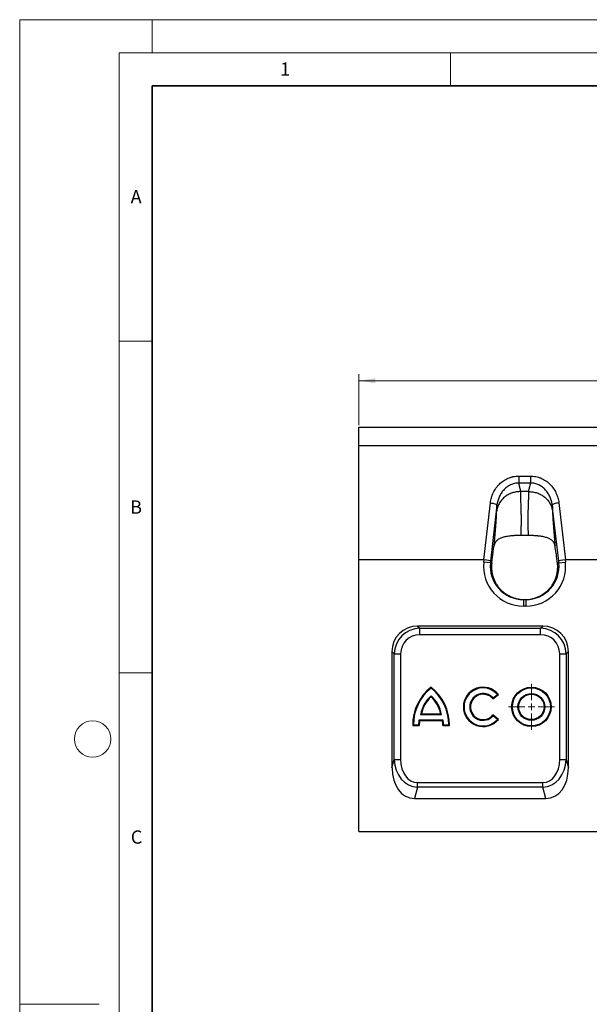
# Model space of a CAD drawing. Units: millimetres. Extents: x 0 to 420, y 0 to 297.
# Drawn here: x 0 to 86, y 148 to 297 of the extents above; entities that cross this region are included whole.
import ezdxf

# ---------------------------------------------------------------- set-up
doc = ezdxf.new("R2010")
doc.units = ezdxf.units.MM
doc.styles.add('SLDTEXTSTYLE0', font='TXT', dxfattribs={"width": 0.605})
doc.dimstyles.new('SLDDIMSTYLE0', dxfattribs={"dimtxt": 3.081982, "dimasz": 2.5, "dimexe": 0, "dimexo": 0.0625, "dimgap": 0.770496, "dimtad": 1, "dimlfac": 5, "dimrnd": 1e-09, "dimzin": 12, "dimdsep": 46, "dimtxsty": 'SLDTEXTSTYLE0', "dimsah": 1, "dimcen": 0.09, "dimadec": 0, "dimazin": 3, "dimtfac": 1, "dimtofl": 0, "dimtmove": 0, "dimatfit": 3, "dimfxl": 0, "dimfrac": 2, "dimtolj": 1, "dimtzin": 12, "dimarcsym": 0})

# ---------------------------------------------------------------- blocks, each defined once
blk = doc.blocks.new('_D')
at = {"color": 7, "linetype": 'Continuous', "lineweight": 0}
for p, q in [((51.16, 235.85), (51.16, 243.55)), ((151.16, 235.85), (151.16, 243.55)), ((51.16, 242.55), (151.16, 242.55))]:
    blk.add_line(p, q, dxfattribs=at)
at = {"color": 7, "linetype": 'Continuous', "lineweight": 18}
for points in [[(51.16, 242.55), (53.66, 242.17), (53.66, 242.92)], [(151.16, 242.55), (148.66, 242.92), (148.66, 242.17)]]:
    blk.add_solid(points, dxfattribs=at)
at = {"color": 7, "linetype": 'Continuous', "lineweight": 18, "insert": (97.63, 246.64), "char_height": 3.175, "attachment_point": 1, "style": 'SLDTEXTSTYLE0'}
blk.add_mtext('500', dxfattribs=at)
blk = doc.blocks.new('SW_CENTERMARKSYMBOL_0')
at = {"color": 0, "linetype": 'Continuous', "lineweight": 18}
for p, q in [((0, 1), (0, 3.475)), ((-1, 0), (-3.475, 0)), ((0, 0), (-0.5, 0)), ((0, 0), (0, 0.5)), ((0, 0), (0, -0.5)), ((0, 0), (0.5, 0)), ((1, 0), (3.475, 0)), ((0, -1), (0, -3.475))]:
    blk.add_line(p, q, dxfattribs=at)

msp = doc.modelspace()

# ---------------------------------------------------------------- linework, layer by layer
at = {"color": 7, "linetype": 'Continuous', "lineweight": 18}
for p, q in [((0, 0), (0, 297)), ((0, 297), (420, 297)), ((20, 292), (20, 297)), ((15, 292), (415, 292)), ((15, 292), (15, 5)), ((65, 292), (65, 287)), ((15, 248.5), (20, 248.5)), ((15, 198.5), (20, 198.5)), ((12, 148.5), (0, 148.5))]:
    msp.add_line(p, q, dxfattribs=at)
at = {"color": 7, "linetype": 'Continuous', "lineweight": 35}
for p, q in [((20, 287), (20, 10)), ((410, 287), (20, 287))]:
    msp.add_line(p, q, dxfattribs=at)
at = {"color": 7, "linetype": 'Continuous', "lineweight": 25}
for p, q in [((51.156, 235.5465), (151.156, 235.5465)), ((51.156, 232.73), (51.156, 235.5465)), ((51.156, 215.5465), (51.156, 232.73)), ((151.156, 232.73), (51.156, 232.73)), ((75.2702, 228.1706), (77.0421, 228.1706)), ((77.0418, 227.1159), (75.2702, 227.1159)), ((76.7905, 225.8238), (75.5215, 225.8238)), ((70.0072, 215.5465), (70.9897, 224.1258)), ((71.9836, 223.7629), (71.0157, 215.3104)), ((81.2963, 215.3104), (80.3284, 223.7629)), ((81.3223, 224.1262), (82.3048, 215.5465)), ((76.7491, 219.2018), (75.5633, 219.2059)), ((70.0072, 215.5465), (51.156, 215.5465)), ((51.156, 174.5465), (51.156, 215.5465)), ((69.9964, 215.1733), (70.0355, 215.5449)), ((82.2766, 215.5449), (82.3156, 215.1733)), ((120.0072, 215.5465), (82.3048, 215.5465)), ((70.9903, 215.0688), (69.9964, 215.1733)), ((71.0157, 215.3104), (70.9903, 215.0688)), ((70.9903, 215.0688), (71.1985, 215.0688)), ((81.1112, 215.0688), (81.3217, 215.0688)), ((81.3217, 215.0688), (81.2963, 215.3104)), ((81.3217, 215.0688), (82.3156, 215.1733)), ((75.9672, 209.5465), (75.9672, 208.5465)), ((75.9672, 209.5465), (76.3448, 209.5465)), ((76.3448, 209.5465), (76.3448, 208.5465)), ((76.3448, 208.5465), (75.9672, 208.5465)), ((78.8923, 205.5465), (60.0197, 205.5465)), ((60.0197, 205.5465), (60.357, 205.2092)), ((60.357, 205.2092), (78.555, 205.2092)), ((60.357, 204.2432), (60.357, 205.2092)), ((78.555, 205.2092), (78.8923, 205.5465)), ((78.555, 204.2432), (78.555, 205.2092)), ((78.555, 204.2432), (60.357, 204.2432)), ((56.156, 201.6828), (56.156, 184.168)), ((56.4933, 201.3455), (56.156, 201.6828)), ((56.4933, 185.4269), (56.4933, 201.3455)), ((56.4933, 201.3455), (57.4592, 201.3455)), ((57.4592, 201.3455), (57.4592, 185.4269)), ((81.4528, 185.4269), (81.4528, 201.3455)), ((81.4528, 201.3455), (82.4187, 201.3455)), ((82.756, 201.6828), (82.4187, 201.3455)), ((82.4187, 201.3455), (82.4187, 185.4269)), ((82.756, 184.168), (82.756, 201.6828)), ((71.3823, 194.555), (72.208, 195.2237)), ((71.3959, 194.704), (72.0557, 195.2383)), ((60.4759, 192.2243), (63.6251, 192.2243)), ((60.6055, 192.3315), (63.4955, 192.3315)), ((72.208, 191.4792), (71.3823, 192.1479)), ((72.0557, 191.4647), (71.3959, 191.9989)), ((59.288, 190.5465), (60.2655, 190.5465)), ((59.3939, 190.6537), (60.1626, 190.6537)), ((60.2629, 191.4187), (63.8381, 191.4187)), ((60.3505, 191.3115), (63.7505, 191.3115)), ((63.8355, 190.5465), (64.813, 190.5465)), ((63.9384, 190.6537), (64.7071, 190.6537)), ((56.156, 184.168), (56.4933, 185.4269)), ((56.4933, 185.4269), (57.4592, 185.4269)), ((81.4528, 185.4269), (82.4187, 185.4269)), ((82.4187, 185.4269), (82.756, 184.168)), ((59.9967, 181.2536), (59.5392, 179.5465)), ((59.9967, 181.2536), (59.9967, 181.9607)), ((59.9967, 181.9607), (78.9154, 181.9607)), ((78.9154, 181.2536), (59.9967, 181.2536)), ((78.9154, 181.2536), (78.9154, 181.9607)), ((79.3728, 179.5465), (78.9154, 181.2536)), ((59.5392, 179.5465), (79.3728, 179.5465)), ((51.156, 174.5465), (151.156, 174.5465))]:
    msp.add_line(p, q, dxfattribs=at)
for radius in [2.975, 2.8678, 2.0197, 1.9125]:
    msp.add_circle((77.1805, 193.3515), radius, dxfattribs=at)
at = {"color": 7, "linetype": 'Continuous', "lineweight": 18}
msp.add_circle((11, 188.5), 2.75, dxfattribs=at)
at = {"color": 7, "linetype": 'Continuous', "lineweight": 25}
for centre, radius, start, end in [((66.4267, 190.6848), 7.14, 127.800042, 181.109846), ((66.4267, 190.6848), 7.0328, 128.480504, 180.253506), ((57.6744, 190.6848), 7.14, 358.890154, 52.199958), ((57.6744, 190.6848), 7.0328, 359.746494, 51.519496), ((69.896, 193.3515), 2.975, 39, 321), ((69.896, 193.3515), 2.8678, 41.141827, 318.858173), ((65.2682, 191.3737), 4.8672, 131.383163, 169.935499), ((65.2682, 191.3737), 4.76, 132.530068, 168.392368), ((58.8329, 191.3737), 4.8672, 10.064501, 48.616837), ((58.8329, 191.3737), 4.76, 11.607632, 47.469932), ((69.896, 193.3515), 2.0197, 42.041982, 317.958018), ((69.896, 193.3515), 1.9125, 39, 321), ((65.0234, 190.405), 4.8672, 167.97991, 177.072089), ((65.0234, 190.405), 4.76, 169.022288, 178.297329), ((59.0776, 190.405), 4.76, 1.702671, 10.977712), ((59.0776, 190.405), 4.8672, 2.927911, 12.02009)]:
    msp.add_arc(centre, radius, start, end, dxfattribs=at)
for centre, major_axis, ratio, start_param, end_param in [((69.5944, 211.6828), (-0.4423, -3.862), 0.25725013, 3.14280887, 3.17104256), ((70.0218, 215.4148), (0.994, -0.1092), 0.13082656, 0.0355147, 1.57140444), ((82.2902, 215.4148), (0.994, 0.1092), 0.13082656, 1.57018822, 3.10607796), ((82.7176, 211.6828), (0.4423, -3.862), 0.25725013, 3.11214275, 3.14037643), ((75.9672, 214.5465), (-6.0037, 0), 0.9993841, 6.17852958, 7.85398163), ((75.9672, 214.5465), (5.0043, 0), 0.99913803, 3.03693692, 4.71238898), ((76.3448, 214.5465), (6.0037, 0), 0.9993841, 4.71238898, 6.38784104), ((76.3448, 214.5465), (5.0043, 0), 0.99913803, 4.71238898, 6.38784104), ((60.2971, 201.4054), (3.0247, -3.0247), 0.93511313, 2.38971324, 3.89347207), ((60.5651, 201.1374), (-2.9297, 2.9297), 0.96541844, 5.53130589, 7.03506472), ((78.347, 201.1374), (2.9297, 2.9297), 0.96541844, 5.53130589, 7.03506472), ((78.6149, 201.4054), (-3.0247, -3.0247), 0.93511313, 2.38971324, 3.89347207), ((60.5651, 201.1374), (2.2685, -2.2685), 0.93511313, 2.38971324, 3.89347207), ((78.347, 201.1374), (-2.2685, -2.2685), 0.93511313, 2.38971324, 3.89347207), ((60.2971, 185.2033), (1.4901, 5.5613), 0.69474659, 1.93889641, 3.32564269), ((60.5651, 186.2033), (1.2974, 4.8421), 0.79794643, 1.93889641, 3.32564269), ((60.5651, 186.2033), (1.1176, 4.171), 0.69474659, 1.93889641, 3.32564269), ((78.347, 186.2033), (-1.2974, 4.8421), 0.79794643, 2.95754261, 4.3442889), ((78.347, 186.2033), (-1.1176, 4.171), 0.69474659, 2.95754261, 4.3442889), ((78.6149, 185.2033), (-1.4901, 5.5613), 0.69474659, 2.95754261, 4.3442889)]:
    msp.add_ellipse(centre, major_axis=major_axis, ratio=ratio, start_param=start_param, end_param=end_param, dxfattribs=at)
for points, knots in [([(70.9897, 224.1258), (71.0199, 224.3895), (71.0716, 224.6483), (71.2175, 225.1565), (71.3124, 225.407), (71.5406, 225.8845), (71.674, 226.113), (71.9044, 226.4397), (71.9867, 226.5463), (72.1598, 226.7513), (72.2506, 226.8495), (72.5354, 227.1315), (72.742, 227.3027), (73.0793, 227.5316), (73.1951, 227.6023), (73.432, 227.7319), (73.5533, 227.7908), (73.8019, 227.8969), (73.9292, 227.944), (74.1247, 228.0053), (74.1908, 228.0243), (74.3233, 228.0586), (74.3899, 228.074), (74.7238, 228.1427), (74.9949, 228.1706), (75.2702, 228.1706)], [0, 0, 0, 0, 0.125, 0.125, 0.25, 0.25, 0.375, 0.375, 0.4375, 0.4375, 0.5, 0.5, 0.625, 0.625, 0.6875, 0.6875, 0.75, 0.75, 0.8125, 0.8125, 0.84375, 0.84375, 0.875, 0.875, 1, 1, 1, 1]), ([(75.2702, 228.1706), (75.2702, 228.0754), (75.2702, 227.9765), (75.2702, 227.7795), (75.2702, 227.6816), (75.2702, 227.4951), (75.2702, 227.4067), (75.2702, 227.2469), (75.2702, 227.1755), (75.2702, 227.1159)], [0, 0, 0, 0, 0.25, 0.25, 0.5, 0.5, 0.75, 0.75, 1, 1, 1, 1]), ([(77.0421, 228.1706), (77.3186, 228.1706), (77.5894, 228.1425), (77.9878, 228.0605), (78.1193, 228.0266), (78.3144, 227.9655), (78.3792, 227.9435), (78.5079, 227.896), (78.5719, 227.8705), (78.8859, 227.7366), (79.1219, 227.6067), (79.4551, 227.3807), (79.5626, 227.3002), (79.7708, 227.1287), (79.8719, 227.0372), (80.1591, 226.7527), (80.3305, 226.5489), (80.5599, 226.2239), (80.6317, 226.1124), (80.7662, 225.8828), (80.829, 225.7642), (81.0016, 225.4025), (81.0949, 225.1553), (81.2401, 224.6494), (81.292, 224.3908), (81.3223, 224.1262)], [0, 0, 0, 0, 0.125, 0.125, 0.1875, 0.1875, 0.21875, 0.21875, 0.25, 0.25, 0.375, 0.375, 0.4375, 0.4375, 0.5, 0.5, 0.625, 0.625, 0.6875, 0.6875, 0.75, 0.75, 0.875, 0.875, 1, 1, 1, 1]), ([(77.0421, 228.1706), (77.0421, 228.0754), (77.0421, 227.9765), (77.0421, 227.7795), (77.0421, 227.6816), (77.0421, 227.4951), (77.0421, 227.4067), (77.0421, 227.2469), (77.0421, 227.1755), (77.0421, 227.1159)], [0, 0, 0, 0, 0.25, 0.25, 0.5, 0.5, 0.75, 0.75, 1, 1, 1, 1]), ([(75.5215, 225.8238), (75.3214, 225.8244), (75.1147, 225.8095), (74.6971, 225.7436), (74.4861, 225.6926), (74.0707, 225.5524), (73.8664, 225.4631), (73.4764, 225.2481), (73.2908, 225.1223), (72.9491, 224.8401), (72.793, 224.6838), (72.5179, 224.3497), (72.3989, 224.1721), (72.2014, 223.8062), (72.1227, 223.6181), (72.0048, 223.2418), (71.9654, 223.0536), (71.9434, 222.8696)], [0, 0, 0, 0, 0.125, 0.125, 0.25, 0.25, 0.375, 0.375, 0.5, 0.5, 0.625, 0.625, 0.75, 0.75, 0.875, 0.875, 1, 1, 1, 1]), ([(75.27, 227.1159), (75.2431, 227.1162), (75.2157, 227.1161), (75.1616, 227.1151), (75.1346, 227.1142), (75.0538, 227.1103), (75.0001, 227.1062), (74.8399, 227.089), (74.734, 227.0714), (74.524, 227.0239), (74.4193, 226.9938), (74.2157, 226.9227), (74.1166, 226.8818), (73.9237, 226.7899), (73.8298, 226.7389), (73.6471, 226.6271), (73.5578, 226.566), (73.3003, 226.3706), (73.1437, 226.2254), (72.9288, 225.9882), (72.8605, 225.9059), (72.7304, 225.7348), (72.669, 225.6465), (72.497, 225.3766), (72.3975, 225.1888), (72.2272, 224.7985), (72.1563, 224.5951), (72.074, 224.2866), (72.0505, 224.183), (72.021, 224.0262), (72.0121, 223.9738), (71.9964, 223.8684), (71.9894, 223.8151), (71.9836, 223.7625)], [0, 0, 0, 0, 0.015625, 0.015625, 0.03125, 0.03125, 0.0625, 0.0625, 0.125, 0.125, 0.1875, 0.1875, 0.25, 0.25, 0.3125, 0.3125, 0.375, 0.375, 0.5, 0.5, 0.5625, 0.5625, 0.625, 0.625, 0.75, 0.75, 0.875, 0.875, 0.9375, 0.9375, 0.96875, 0.96875, 1, 1, 1, 1]), ([(75.2702, 227.1159), (75.2715, 227.1016), (75.2741, 227.0729), (75.2856, 226.9726), (75.3153, 226.7995), (75.3627, 226.5977), (75.4068, 226.4297), (75.4371, 226.3153), (75.4596, 226.231), (75.4784, 226.1572), (75.4937, 226.0863), (75.5072, 226.012), (75.5164, 225.944), (75.5217, 225.8815), (75.5216, 225.8427), (75.5215, 225.8238)], [0, 0, 0, 0, 0.02716758, 0.05432518, 0.19289519, 0.37040819, 0.48106327, 0.57062819, 0.63910366, 0.68649239, 0.75576363, 0.82171936, 0.88438778, 0.94380179, 1, 1, 1, 1]), ([(75.5215, 225.8238), (75.5213, 225.8034), (75.5208, 225.7621), (75.5205, 225.6967), (75.5206, 225.6276), (75.5211, 225.5546), (75.5219, 225.4774), (75.5231, 225.3958), (75.5247, 225.3099), (75.5267, 225.2193), (75.5291, 225.1239), (75.5318, 225.0236), (75.5349, 224.9182), (75.5384, 224.8075), (75.5446, 224.6211), (75.5538, 224.35), (75.5662, 223.9809), (75.5793, 223.5893), (75.5919, 223.2219), (75.6023, 222.889), (75.6094, 222.5995), (75.6148, 222.3085), (75.6186, 222.0167), (75.6206, 221.7251), (75.621, 221.4342), (75.6197, 221.1449), (75.6168, 220.8576), (75.6121, 220.573), (75.6058, 220.2917), (75.5979, 220.0141), (75.5882, 219.7408), (75.5769, 219.4725), (75.5678, 219.2938), (75.5633, 219.2059)], [0, 0, 0, 0, 0.01633415, 0.033143732, 0.050428838, 0.06818955, 0.086425946, 0.105138098, 0.124326069, 0.143989923, 0.164129714, 0.184745495, 0.205837316, 0.227405221, 0.249449254, 0.31198052, 0.374513248, 0.437047527, 0.499583445, 0.541299958, 0.582094716, 0.621968304, 0.660921351, 0.698954529, 0.736068564, 0.772264235, 0.807542384, 0.84190392, 0.875349828, 0.907881175, 0.939499123, 0.970204938, 1, 1, 1, 1]), ([(76.7491, 219.2018), (76.7467, 219.2489), (76.7418, 219.3444), (76.7353, 219.4886), (76.7292, 219.6357), (76.7236, 219.7856), (76.7185, 219.9382), (76.714, 220.0934), (76.7099, 220.251), (76.7064, 220.4111), (76.7034, 220.5733), (76.7009, 220.7377), (76.6989, 220.9041), (76.6974, 221.0723), (76.6964, 221.2422), (76.696, 221.4136), (76.696, 221.5864), (76.6966, 221.7604), (76.6976, 221.9354), (76.6992, 222.1113), (76.7013, 222.2878), (76.7039, 222.4647), (76.707, 222.6419), (76.7107, 222.8191), (76.7148, 222.9961), (76.7217, 223.2555), (76.7315, 223.588), (76.7439, 223.9799), (76.7567, 224.3492), (76.768, 224.6374), (76.7765, 224.8558), (76.7816, 225.0133), (76.7858, 225.1646), (76.7888, 225.3096), (76.7909, 225.4482), (76.7918, 225.5802), (76.7918, 225.7062), (76.791, 225.7846), (76.7905, 225.8238)], [0, 0, 0, 0, 0.01592952, 0.0322854, 0.04906795, 0.06627743, 0.08391411, 0.10197821, 0.12046997, 0.13938959, 0.15873727, 0.17851317, 0.19871748, 0.21935035, 0.24041193, 0.26190235, 0.28382176, 0.30617026, 0.32894799, 0.35215504, 0.37579153, 0.39985756, 0.4243532, 0.44927856, 0.47463372, 0.50041876, 0.56295023, 0.62548256, 0.6880158, 0.75054997, 0.78177414, 0.81298531, 0.84418385, 0.87537013, 0.90654452, 0.93770738, 0.96885909, 1, 1, 1, 1]), ([(76.7905, 225.8238), (76.7904, 225.8354), (76.7901, 225.8591), (76.7918, 225.8962), (76.795, 225.9353), (76.7999, 225.9767), (76.8065, 226.0205), (76.8147, 226.0666), (76.8246, 226.1152), (76.838, 226.1754), (76.8607, 226.2623), (76.8959, 226.3944), (76.9392, 226.5583), (76.9811, 226.7316), (77.012, 226.8865), (77.0295, 226.9988), (77.038, 227.0729), (77.0405, 227.1016), (77.0418, 227.1159)], [0, 0, 0, 0, 0.03473953, 0.07073184, 0.10798726, 0.14651509, 0.18632377, 0.22742091, 0.26981347, 0.31350775, 0.38136743, 0.48672395, 0.62958001, 0.7522112, 0.85756383, 0.94567583, 0.97283214, 1, 1, 1, 1]), ([(76.7905, 225.8238), (76.9906, 225.8244), (77.1973, 225.8095), (77.6149, 225.7436), (77.8259, 225.6926), (78.2413, 225.5524), (78.4456, 225.4631), (78.8356, 225.2481), (79.0212, 225.1223), (79.363, 224.8401), (79.5191, 224.6838), (79.7941, 224.3497), (79.9131, 224.1721), (80.1107, 223.8062), (80.1893, 223.6181), (80.3072, 223.2418), (80.3466, 223.0536), (80.3686, 222.8696)], [0, 0, 0, 0, 0.125, 0.125, 0.25, 0.25, 0.375, 0.375, 0.5, 0.5, 0.625, 0.625, 0.75, 0.75, 0.875, 0.875, 1, 1, 1, 1]), ([(80.3284, 223.7625), (80.3255, 223.7887), (80.3223, 223.8156), (80.3154, 223.8685), (80.3043, 223.9477), (80.291, 224.0263), (80.2616, 224.1828), (80.2381, 224.2861), (80.1563, 224.593), (80.0867, 224.7936), (79.9585, 225.0882), (79.9117, 225.1852), (79.8116, 225.3738), (79.7581, 225.4658), (79.587, 225.7345), (79.4589, 225.9043), (79.2433, 226.1429), (79.1671, 226.2201), (79.0091, 226.3658), (78.9273, 226.4345), (78.673, 226.6279), (78.4918, 226.74), (78.2005, 226.8796), (78.0995, 226.9215), (77.8956, 226.9929), (77.7922, 227.0227), (77.5824, 227.0705), (77.4761, 227.0885), (77.3142, 227.106), (77.2598, 227.1102), (77.1782, 227.1142), (77.1374, 227.1155), (77.0965, 227.116), (77.0693, 227.1161), (77.0554, 227.116), (77.0421, 227.1159)], [0, 0, 0, 0, 0.015625, 0.015625, 0.03125, 0.0625, 0.0625, 0.125, 0.125, 0.25, 0.25, 0.3125, 0.3125, 0.375, 0.375, 0.5, 0.5, 0.5625, 0.5625, 0.625, 0.625, 0.75, 0.75, 0.8125, 0.8125, 0.875, 0.875, 0.9375, 0.9375, 0.96875, 0.96875, 0.984375, 0.9921875, 0.9921875, 1, 1, 1, 1]), ([(70.9897, 224.1258), (71.1192, 224.1119), (71.2487, 224.0914), (71.4883, 224.0401), (71.5982, 224.0093), (71.782, 223.9421), (71.8559, 223.9057), (71.9562, 223.8328), (71.9827, 223.7963), (71.9836, 223.7625)], [0, 0, 0, 0, 0.25, 0.25, 0.5, 0.5, 0.75, 0.75, 1, 1, 1, 1]), ([(71.5677, 217.7125), (71.5725, 217.7658), (71.5821, 217.8721), (71.5963, 218.0298), (71.6101, 218.1854), (71.6237, 218.3389), (71.637, 218.4902), (71.6501, 218.6393), (71.6628, 218.7863), (71.6753, 218.9311), (71.6875, 219.0738), (71.6995, 219.2143), (71.7111, 219.3527), (71.7225, 219.4889), (71.7336, 219.623), (71.7444, 219.7549), (71.755, 219.8847), (71.7652, 220.0123), (71.7752, 220.1377), (71.7849, 220.261), (71.7944, 220.3821), (71.8035, 220.5011), (71.8124, 220.618), (71.8269, 220.8114), (71.8461, 221.0738), (71.8683, 221.3933), (71.8877, 221.6917), (71.9019, 221.9256), (71.912, 222.104), (71.9189, 222.2344), (71.9251, 222.3578), (71.9304, 222.4743), (71.9349, 222.5838), (71.9386, 222.6863), (71.9415, 222.7823), (71.9428, 222.8405), (71.9434, 222.8696)], [0, 0, 0, 0, 0.02421415, 0.04823028, 0.07205223, 0.09568393, 0.11912941, 0.14239279, 0.16547831, 0.18839029, 0.21113314, 0.23371139, 0.25612966, 0.27839267, 0.30050524, 0.32247229, 0.34429883, 0.36598998, 0.38755096, 0.40898706, 0.43030369, 0.45150633, 0.47260058, 0.49359208, 0.55772196, 0.62101249, 0.68364502, 0.74580663, 0.77839827, 0.81069476, 0.84272603, 0.87452276, 0.9061163, 0.93753862, 0.96882221, 1, 1, 1, 1]), ([(71.9434, 222.8696), (71.9437, 222.8827), (71.9442, 222.9092), (71.9454, 222.9513), (71.9467, 222.9957), (71.9482, 223.0423), (71.95, 223.0912), (71.952, 223.1424), (71.9543, 223.1959), (71.9567, 223.2517), (71.9594, 223.3097), (71.9623, 223.3701), (71.9655, 223.4327), (71.9688, 223.4976), (71.9729, 223.5731), (71.9778, 223.6612), (71.9816, 223.7284), (71.9836, 223.7628)], [0, 0, 0, 0, 0.05762309, 0.11594483, 0.17498593, 0.23476637, 0.29530541, 0.35662158, 0.41873271, 0.48165597, 0.54540786, 0.61000425, 0.6754604, 0.74179097, 0.80901005, 0.902159, 1, 1, 1, 1]), ([(81.3223, 224.1262), (81.1928, 224.1123), (81.0632, 224.0918), (80.8237, 224.0405), (80.7137, 224.0097), (80.5299, 223.9425), (80.4561, 223.9062), (80.3558, 223.8332), (80.3293, 223.7967), (80.3284, 223.7629)], [0, 0, 0, 0, 0.25, 0.25, 0.5, 0.5, 0.75, 0.75, 1, 1, 1, 1]), ([(80.3284, 223.7628), (80.3297, 223.7397), (80.3324, 223.694), (80.3361, 223.628), (80.3408, 223.5433), (80.3461, 223.442), (80.3518, 223.3268), (80.3568, 223.2195), (80.3609, 223.1201), (80.3643, 223.0286), (80.3669, 222.9446), (80.3681, 222.8944), (80.3686, 222.8696)], [0, 0, 0, 0, 0.06574727, 0.12940937, 0.19099594, 0.31510385, 0.43619548, 0.55436592, 0.66971749, 0.78236019, 0.89241214, 1, 1, 1, 1]), ([(80.3686, 222.8696), (80.3689, 222.8542), (80.3696, 222.8233), (80.3708, 222.7745), (80.3723, 222.7238), (80.374, 222.6711), (80.376, 222.6165), (80.3781, 222.5598), (80.3805, 222.5011), (80.3832, 222.4404), (80.3861, 222.3777), (80.3892, 222.3131), (80.3925, 222.2464), (80.3961, 222.1777), (80.3999, 222.107), (80.4039, 222.0344), (80.4119, 221.896), (80.4248, 221.683), (80.4445, 221.3822), (80.4669, 221.0601), (80.4885, 220.764), (80.5083, 220.5022), (80.5254, 220.281), (80.5435, 220.0524), (80.5625, 219.8167), (80.5824, 219.5737), (80.6033, 219.3235), (80.6251, 219.0661), (80.6478, 218.8014), (80.6714, 218.5296), (80.696, 218.2504), (80.7216, 217.9642), (80.7391, 217.7696), (80.748, 217.6716)], [0, 0, 0, 0, 0.01661701, 0.03325979, 0.04993341, 0.06664293, 0.08339337, 0.10018971, 0.1170369, 0.13393982, 0.15090333, 0.16793223, 0.18503126, 0.20220511, 0.21945839, 0.23679566, 0.25422143, 0.31637548, 0.37900525, 0.44229978, 0.50644229, 0.54506671, 0.5840392, 0.62339436, 0.66316579, 0.70338605, 0.74408662, 0.78529789, 0.82704913, 0.86936849, 0.91228298, 0.95581855, 1, 1, 1, 1]), ([(75.5633, 219.2059), (75.5336, 219.2059), (75.4744, 219.206), (75.3857, 219.2056), (75.2973, 219.2048), (75.2094, 219.2035), (75.1218, 219.2018), (75.0346, 219.1996), (74.9477, 219.1969), (74.8613, 219.1937), (74.7752, 219.1901), (74.6894, 219.1859), (74.6041, 219.1813), (74.5191, 219.1761), (74.4345, 219.1704), (74.3503, 219.1642), (74.2665, 219.1574), (74.183, 219.15), (74.0107, 219.1335), (73.7558, 219.1039), (73.4309, 219.0528), (73.1251, 218.9891), (72.8398, 218.9115), (72.5775, 218.8192), (72.342, 218.7115), (72.1351, 218.5875), (71.9904, 218.4726), (71.8921, 218.3759), (71.8289, 218.3044), (71.7721, 218.2296), (71.7218, 218.1517), (71.6779, 218.0705), (71.6404, 217.986), (71.6094, 217.8982), (71.5845, 217.8073), (71.5733, 217.7441), (71.5677, 217.7125)], [0, 0, 0, 0, 0.014851268, 0.029647674, 0.044396489, 0.059105053, 0.073780761, 0.088431052, 0.103063392, 0.117685265, 0.132304157, 0.146927542, 0.16156287, 0.176217551, 0.190898942, 0.205614333, 0.220370935, 0.235175869, 0.250036148, 0.312807858, 0.375020204, 0.437202777, 0.499867203, 0.56275208, 0.62501301, 0.687123666, 0.749537452, 0.77740434, 0.805173746, 0.832884139, 0.860573657, 0.888279946, 0.916040001, 0.943890023, 0.971865281, 1, 1, 1, 1]), ([(80.748, 217.6716), (80.7452, 217.6885), (80.7396, 217.7223), (80.7288, 217.772), (80.7164, 217.8208), (80.7022, 217.8687), (80.6862, 217.9157), (80.6684, 217.9617), (80.6488, 218.0068), (80.6274, 218.051), (80.6043, 218.0944), (80.5793, 218.1368), (80.5525, 218.1783), (80.524, 218.2189), (80.4936, 218.2587), (80.4615, 218.2976), (80.4276, 218.3356), (80.3919, 218.3727), (80.3139, 218.4482), (80.1817, 218.5549), (79.9748, 218.6814), (79.7391, 218.7916), (79.4767, 218.8864), (79.1913, 218.9666), (78.8856, 219.0329), (78.5606, 219.0866), (78.2815, 219.1212), (78.0593, 219.1434), (77.9002, 219.1571), (77.7398, 219.1688), (77.578, 219.1786), (77.4148, 219.1867), (77.2503, 219.193), (77.0845, 219.1977), (76.9172, 219.2008), (76.8053, 219.2015), (76.7491, 219.2018)], [0, 0, 0, 0, 0.0148975, 0.02974534, 0.04454844, 0.05931178, 0.07404044, 0.08873957, 0.10341442, 0.11807028, 0.13271253, 0.14734661, 0.16197801, 0.17661227, 0.19125497, 0.20591172, 0.22058818, 0.23529001, 0.2500229, 0.31247381, 0.37461504, 0.43690108, 0.4998071, 0.56241964, 0.62456113, 0.68674312, 0.74949533, 0.77755763, 0.80544721, 0.83321252, 0.86090304, 0.88856902, 0.91626113, 0.9440301, 0.97192642, 1, 1, 1, 1]), ([(71.1985, 215.0688), (71.2152, 215.1985), (71.2318, 215.3262), (71.2647, 215.5775), (71.2811, 215.7013), (71.3298, 216.0652), (71.3614, 216.2966), (71.4539, 216.9588), (71.5124, 217.3574), (71.5677, 217.7125)], [0, 0, 0, 0, 0.125, 0.125, 0.25, 0.25, 0.5, 0.5, 1, 1, 1, 1]), ([(81.1112, 215.0688), (81.0948, 215.1962), (81.0785, 215.3217), (81.0461, 215.5686), (81.03, 215.6903), (80.9822, 216.0481), (80.9511, 216.2758), (80.8601, 216.9276), (80.8025, 217.3207), (80.748, 217.6716)], [0, 0, 0, 0, 0.125, 0.125, 0.25, 0.25, 0.5, 0.5, 1, 1, 1, 1]), ([(71.1985, 215.0688), (71.1598, 214.7675), (71.1482, 214.4572), (71.1787, 213.9784), (71.1969, 213.8167), (71.2377, 213.5707), (71.2536, 213.4881), (71.2896, 213.3242), (71.3098, 213.2425), (71.4216, 212.8357), (71.5458, 212.5155), (71.7495, 212.1247), (71.7929, 212.0468), (71.8838, 211.8935), (71.9312, 211.8182), (72.0796, 211.5965), (72.1865, 211.4542), (72.4162, 211.1808), (72.539, 211.0498), (72.7354, 210.8621), (72.803, 210.8009), (72.9409, 210.6831), (73.0112, 210.6262), (73.3696, 210.3522), (73.6782, 210.1654), (74.0914, 209.9734), (74.1752, 209.9372), (74.3437, 209.8699), (74.4285, 209.8387), (74.6851, 209.752), (74.8586, 209.7037), (75.2107, 209.6258), (75.3892, 209.5962), (75.7515, 209.5565), (75.9339, 209.5465), (76.1165, 209.5465)], [0, 0, 0, 0, 0.125, 0.125, 0.1875, 0.1875, 0.21875, 0.21875, 0.25, 0.25, 0.375, 0.375, 0.40625, 0.40625, 0.4375, 0.4375, 0.5, 0.5, 0.5625, 0.5625, 0.59375, 0.59375, 0.625, 0.625, 0.75, 0.75, 0.78125, 0.78125, 0.8125, 0.8125, 0.875, 0.875, 0.9375, 0.9375, 1, 1, 1, 1]), ([(76.1955, 209.5465), (76.5608, 209.5465), (76.9193, 209.586), (77.4475, 209.7023), (77.6219, 209.7506), (77.881, 209.838), (77.9667, 209.8696), (78.1351, 209.9369), (78.2182, 209.9727), (78.6273, 210.1626), (78.9356, 210.3483), (79.2965, 210.6238), (79.3675, 210.6812), (79.5052, 210.7988), (79.5721, 210.8593), (79.7671, 211.0453), (79.8894, 211.1755), (80.119, 211.448), (80.2262, 211.5903), (80.3755, 211.8128), (80.4235, 211.8887), (80.5143, 212.0415), (80.5572, 212.1186), (80.7605, 212.5071), (80.8859, 212.828), (80.9991, 213.2386), (81.0196, 213.3212), (81.0557, 213.4852), (81.0714, 213.5669), (81.1121, 213.811), (81.1305, 213.9723), (81.1512, 214.2921), (81.1536, 214.4505), (81.1432, 214.7642), (81.1306, 214.918), (81.1112, 215.0688)], [0, 0, 0, 0, 0.125, 0.125, 0.1875, 0.1875, 0.21875, 0.21875, 0.25, 0.25, 0.375, 0.375, 0.40625, 0.40625, 0.4375, 0.4375, 0.5, 0.5, 0.5625, 0.5625, 0.59375, 0.59375, 0.625, 0.625, 0.75, 0.75, 0.78125, 0.78125, 0.8125, 0.8125, 0.875, 0.875, 0.9375, 0.9375, 1, 1, 1, 1])]:
    msp.add_open_spline(points, degree=3, knots=knots, dxfattribs=at)
for points in [[(62.0505, 196.1902), (62.0505, 196.2358), (62.0505, 196.2812), (62.0505, 196.3265)], [(62.0505, 195.0256), (62.0505, 194.9779), (62.0505, 194.9299), (62.0505, 194.8815)], [(71.3959, 194.704), (71.3921, 194.6548), (71.3876, 194.6052), (71.3823, 194.555)], [(72.0557, 195.2383), (72.107, 195.2339), (72.1577, 195.229), (72.208, 195.2237)], [(60.4759, 192.2243), (60.5186, 192.2601), (60.5618, 192.2958), (60.6055, 192.3315)], [(63.6251, 192.2243), (63.5825, 192.2601), (63.5393, 192.2958), (63.4955, 192.3315)], [(71.3959, 191.9989), (71.3921, 192.0481), (71.3876, 192.0977), (71.3823, 192.1479)], [(59.3939, 190.6537), (59.3584, 190.6179), (59.3231, 190.5822), (59.288, 190.5465)], [(60.1626, 190.6537), (60.1966, 190.6179), (60.2309, 190.5822), (60.2655, 190.5465)], [(60.2629, 191.4187), (60.2919, 191.3829), (60.3211, 191.3472), (60.3505, 191.3115)], [(63.8381, 191.4187), (63.8091, 191.3829), (63.78, 191.3472), (63.7505, 191.3115)], [(63.9384, 190.6537), (63.9045, 190.6179), (63.8702, 190.5822), (63.8355, 190.5465)], [(64.7071, 190.6537), (64.7427, 190.6179), (64.778, 190.5822), (64.813, 190.5465)], [(72.0557, 191.4647), (72.107, 191.4691), (72.1577, 191.474), (72.208, 191.4792)]]:
    msp.add_open_spline(points, degree=3, dxfattribs=at)

# ---------------------------------------------------------------- block references
at = {"color": 7, "linetype": 'Continuous', "lineweight": 0}
msp.add_blockref('SW_CENTERMARKSYMBOL_0', (77.1805, 193.3515), dxfattribs=at)

# ---------------------------------------------------------------- texts
at = {"color": 7, "linetype": 'Continuous', "lineweight": 18, "char_height": 2, "attachment_point": 2, "style": 'SLDTEXTSTYLE0'}
for s, insert in [('1', (40.051, 290.553)), ('A', (17.561, 271.2966)), ('B', (17.5517, 224.4926)), ('C', (17.6275, 174.7262))]:
    msp.add_mtext(s, dxfattribs=dict(at, insert=insert))

# ---------------------------------------------------------------- dimensions: what is measured, and where the dimension line sits
at = {"color": 7, "linetype": 'Continuous', "lineweight": 18}
dim = msp.add_linear_dim(base=(151.156, 242.5465), p1=(51.156, 235.5465), p2=(151.156, 235.5465), dimstyle='SLDDIMSTYLE0', dxfattribs=at)
dim.commit()
dim.dimension.update_dxf_attribs({"geometry": '_D', "text_midpoint": (101.156, 242.5465), "dimtype": 160})

doc.saveas('drawing.dxf')
